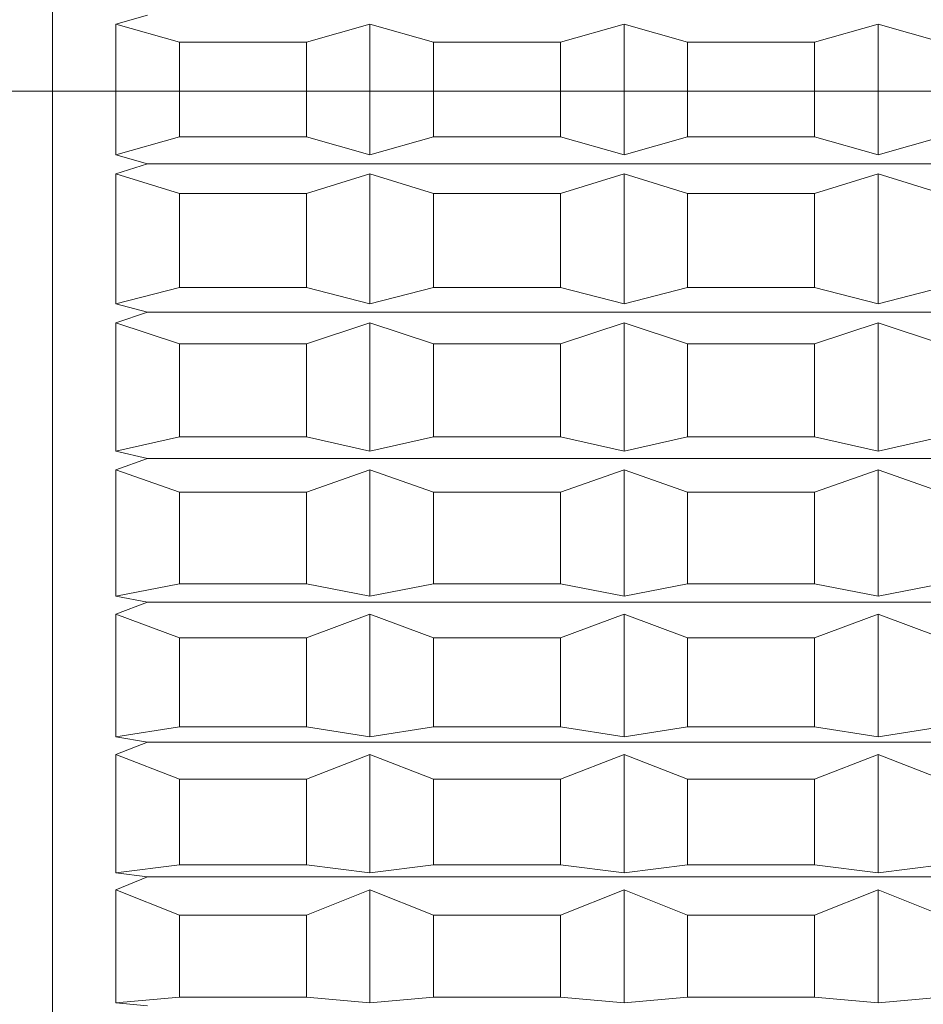
# Model space of a CAD drawing. Units: millimetres. Extents: x 0 to 420, y 0 to 297.
# Drawn here: x 140 to 142, y 185 to 187 of the extents above; entities that cross this region are included whole.
import ezdxf

# ---------------------------------------------------------------- set-up
doc = ezdxf.new("R2010")
doc.units = ezdxf.units.MM
doc.linetypes.add('SLD-Durchgehend', pattern=[0])
doc.linetypes.add('SLD-Punktstrich', pattern=[19.05, 15.24, -1.27, 1.27, -1.27])
doc.styles.add('SLDTEXTSTYLE0', font='ARIAL.TTF', dxfattribs={"width": 0.948})
doc.dimstyles.new('SLDDIMSTYLE1', dxfattribs={"dimtxt": 3, "dimasz": 3.5, "dimexe": 0, "dimexo": 0.0625, "dimgap": 0.75, "dimtad": 1, "dimdec": 3, "dimlfac": 2, "dimrnd": 1e-09, "dimzin": 12, "dimdsep": 46, "dimtxsty": 'SLDTEXTSTYLE0', "dimsah": 1, "dimcen": 0.09, "dimadec": 0, "dimazin": 3, "dimtfac": 1, "dimtdec": 3, "dimtofl": 0, "dimtmove": 0, "dimatfit": 3, "dimfxl": 1, "dimfrac": 2, "dimtolj": 1, "dimtzin": 12, "dimarcsym": 0})
doc.dimstyles.new('SLDDIMSTYLE3', dxfattribs={"dimtxt": 3, "dimasz": 3.5, "dimexe": 0, "dimexo": 0.0625, "dimgap": 0.75, "dimtad": 1, "dimdec": 0, "dimlfac": 2, "dimrnd": 1e-09, "dimzin": 12, "dimdsep": 46, "dimtxsty": 'SLDTEXTSTYLE0', "dimsah": 1, "dimcen": 0.09, "dimadec": 0, "dimazin": 3, "dimtfac": 1, "dimtdec": 3, "dimtofl": 0, "dimtmove": 0, "dimatfit": 3, "dimfxl": 1, "dimfrac": 2, "dimtolj": 1, "dimtzin": 12, "dimarcsym": 0})

# ---------------------------------------------------------------- blocks, each defined once
blk = doc.blocks.new('_D')
at = {"color": 7, "linetype": 'SLD-Durchgehend', "lineweight": 0}
for p, q in [((141.3968, 187.1442), (189.8468, 187.1442)), ((188.8468, 74.3942), (188.8468, 187.1442)), ((165.2896, 74.3942), (189.8468, 74.3942))]:
    blk.add_line(p, q, dxfattribs=at)
for points in [[(188.8468, 187.1442), (188.3868, 183.6442), (189.3068, 183.6442)], [(188.8468, 74.3942), (189.3068, 77.8942), (188.3868, 77.8942)]]:
    blk.add_solid(points, dxfattribs=at)
at = {"color": 7, "linetype": 'SLD-Durchgehend', "lineweight": 0, "insert": (184.9796, 125.6138), "char_height": 3, "attachment_point": 1, "rotation": 90, "style": 'SLDTEXTSTYLE0'}
blk.add_mtext('225,5', dxfattribs=at)
blk = doc.blocks.new('_D_2')
at = {"color": 7, "linetype": 'SLD-Durchgehend', "lineweight": 0}
for p, q in [((94.504, 83.8665), (94.504, 201.0062)), ((171.8468, 166.1442), (171.8468, 201.0062)), ((94.504, 200.0062), (171.8468, 200.0062))]:
    blk.add_line(p, q, dxfattribs=at)
for points in [[(94.504, 200.0062), (98.004, 199.5462), (98.004, 200.4662)], [(171.8468, 200.0062), (168.3468, 200.4662), (168.3468, 199.5462)]]:
    blk.add_solid(points, dxfattribs=at)
at = {"color": 7, "linetype": 'SLD-Durchgehend', "lineweight": 0, "insert": (129.7385, 203.8734), "char_height": 3, "attachment_point": 1, "style": 'SLDTEXTSTYLE0'}
blk.add_mtext('155', dxfattribs=at)
blk = doc.blocks.new('_D_3')
at = {"color": 7, "linetype": 'SLD-Durchgehend', "lineweight": 0}
for p, q in [((138.0011, 193.6442), (201.1867, 193.6442)), ((200.1867, 193.6442), (200.1867, 74.3942)), ((165.2896, 74.3942), (201.1867, 74.3942))]:
    blk.add_line(p, q, dxfattribs=at)
for points in [[(200.1867, 193.6442), (199.7267, 190.1442), (200.6467, 190.1442)], [(200.1867, 74.3942), (200.6467, 77.8942), (199.7267, 77.8942)]]:
    blk.add_solid(points, dxfattribs=at)
at = {"color": 7, "linetype": 'SLD-Durchgehend', "lineweight": 0, "insert": (196.3195, 128.8638), "char_height": 3, "attachment_point": 1, "rotation": 90, "style": 'SLDTEXTSTYLE0'}
blk.add_mtext('238,5', dxfattribs=at)

msp = doc.modelspace()

# ---------------------------------------------------------------- linework, layer by layer
at = {"color": 7, "linetype": 'SLD-Durchgehend', "lineweight": 15}
for p, q in [((140.3968, 183.7317), (140.3968, 190.5567)), ((140.5218, 187.27589), (140.58421, 187.29371)), ((140.5218, 187.01877), (140.5218, 187.27589)), ((140.6468, 187.24048), (140.5218, 187.27589)), ((141.0218, 187.27589), (140.8968, 187.24048)), ((141.0218, 187.01877), (141.0218, 187.27589)), ((141.1468, 187.24048), (141.0218, 187.27589)), ((141.5218, 187.27589), (141.3968, 187.24048)), ((141.5218, 187.01877), (141.5218, 187.27589)), ((141.6468, 187.24048), (141.5218, 187.27589)), ((142.0218, 187.27589), (141.8968, 187.24048)), ((142.0218, 187.01877), (142.0218, 187.27589)), ((142.1468, 187.24048), (142.0218, 187.27589)), ((140.6468, 187.05425), (140.6468, 187.24048)), ((140.6468, 187.24048), (140.8968, 187.24048)), ((140.8968, 187.05425), (140.8968, 187.24048)), ((141.1468, 187.05425), (141.1468, 187.24048)), ((141.1468, 187.24048), (141.3968, 187.24048)), ((141.3968, 187.05425), (141.3968, 187.24048)), ((141.6468, 187.05425), (141.6468, 187.24048)), ((141.6468, 187.24048), (141.8968, 187.24048)), ((141.8968, 187.05425), (141.8968, 187.24048)), ((140.5218, 187.01877), (140.6468, 187.05425)), ((140.6468, 187.05425), (140.8968, 187.05425)), ((140.8968, 187.05425), (141.0218, 187.01877)), ((141.0218, 187.01877), (141.1468, 187.05425)), ((141.1468, 187.05425), (141.3968, 187.05425)), ((141.3968, 187.05425), (141.5218, 187.01877)), ((141.5218, 187.01877), (141.6468, 187.05425)), ((141.6468, 187.05425), (141.8968, 187.05425)), ((141.8968, 187.05425), (142.0218, 187.01877)), ((142.0218, 187.01877), (142.1468, 187.05425)), ((140.58421, 187.00091), (140.5218, 187.01877)), ((140.5218, 186.98146), (140.58421, 187.00091)), ((140.58421, 187.00091), (143.1468, 187.00091)), ((140.5218, 186.7253), (140.5218, 186.98146)), ((140.6468, 186.94282), (140.5218, 186.98146)), ((141.0218, 186.98146), (140.8968, 186.94282)), ((141.1468, 186.94282), (141.0218, 186.98146)), ((141.0218, 186.7253), (141.0218, 186.98146)), ((141.5218, 186.98146), (141.3968, 186.94282)), ((141.6468, 186.94282), (141.5218, 186.98146)), ((141.5218, 186.7253), (141.5218, 186.98146)), ((142.0218, 186.98146), (141.8968, 186.94282)), ((142.1468, 186.94282), (142.0218, 186.98146)), ((142.0218, 186.7253), (142.0218, 186.98146)), ((140.6468, 186.94282), (140.8968, 186.94282)), ((140.6468, 186.75727), (140.6468, 186.94282)), ((140.8968, 186.75727), (140.8968, 186.94282)), ((141.1468, 186.94282), (141.3968, 186.94282)), ((141.1468, 186.75727), (141.1468, 186.94282)), ((141.3968, 186.75727), (141.3968, 186.94282)), ((141.6468, 186.94282), (141.8968, 186.94282)), ((141.6468, 186.75727), (141.6468, 186.94282)), ((141.8968, 186.75727), (141.8968, 186.94282)), ((140.5218, 186.7253), (140.6468, 186.75727)), ((140.6468, 186.75727), (140.8968, 186.75727)), ((140.8968, 186.75727), (141.0218, 186.7253)), ((141.0218, 186.7253), (141.1468, 186.75727)), ((141.1468, 186.75727), (141.3968, 186.75727)), ((141.3968, 186.75727), (141.5218, 186.7253)), ((141.5218, 186.7253), (141.6468, 186.75727)), ((141.6468, 186.75727), (141.8968, 186.75727)), ((141.8968, 186.75727), (142.0218, 186.7253)), ((142.0218, 186.7253), (142.1468, 186.75727)), ((140.58421, 186.70921), (140.5218, 186.7253)), ((140.5218, 186.68827), (140.58421, 186.70921)), ((140.58421, 186.70921), (143.1468, 186.70921)), ((140.5218, 186.43502), (140.5218, 186.68827)), ((140.6468, 186.64668), (140.5218, 186.68827)), ((141.0218, 186.68827), (140.8968, 186.64668)), ((141.1468, 186.64668), (141.0218, 186.68827)), ((141.0218, 186.43502), (141.0218, 186.68827)), ((141.5218, 186.68827), (141.3968, 186.64668)), ((141.6468, 186.64668), (141.5218, 186.68827)), ((141.5218, 186.43502), (141.5218, 186.68827)), ((142.0218, 186.68827), (141.8968, 186.64668)), ((142.1468, 186.64668), (142.0218, 186.68827)), ((142.0218, 186.43502), (142.0218, 186.68827)), ((140.6468, 186.64668), (140.8968, 186.64668)), ((140.6468, 186.46325), (140.6468, 186.64668)), ((140.8968, 186.46325), (140.8968, 186.64668)), ((141.1468, 186.64668), (141.3968, 186.64668)), ((141.1468, 186.46325), (141.1468, 186.64668)), ((141.3968, 186.46325), (141.3968, 186.64668)), ((141.6468, 186.64668), (141.8968, 186.64668)), ((141.6468, 186.46325), (141.6468, 186.64668)), ((141.8968, 186.46325), (141.8968, 186.64668)), ((140.5218, 186.43502), (140.6468, 186.46325)), ((140.6468, 186.46325), (140.8968, 186.46325)), ((140.8968, 186.46325), (141.0218, 186.43502)), ((141.0218, 186.43502), (141.1468, 186.46325)), ((141.1468, 186.46325), (141.3968, 186.46325)), ((141.3968, 186.46325), (141.5218, 186.43502)), ((141.5218, 186.43502), (141.6468, 186.46325)), ((141.6468, 186.46325), (141.8968, 186.46325)), ((141.8968, 186.46325), (142.0218, 186.43502)), ((142.0218, 186.43502), (142.1468, 186.46325)), ((140.58421, 186.42081), (140.5218, 186.43502)), ((140.5218, 186.39855), (140.58421, 186.42081)), ((140.58421, 186.42081), (143.1468, 186.42081)), ((140.5218, 186.15013), (140.5218, 186.39855)), ((140.6468, 186.35433), (140.5218, 186.39855)), ((141.0218, 186.39855), (140.8968, 186.35433)), ((141.1468, 186.35433), (141.0218, 186.39855)), ((141.0218, 186.15013), (141.0218, 186.39855)), ((141.5218, 186.39855), (141.3968, 186.35433)), ((141.6468, 186.35433), (141.5218, 186.39855)), ((141.5218, 186.15013), (141.5218, 186.39855)), ((142.0218, 186.39855), (141.8968, 186.35433)), ((142.0218, 186.15013), (142.0218, 186.39855)), ((142.1468, 186.35433), (142.0218, 186.39855)), ((140.6468, 186.35433), (140.8968, 186.35433)), ((140.6468, 186.1744), (140.6468, 186.35433)), ((140.8968, 186.1744), (140.8968, 186.35433)), ((141.1468, 186.1744), (141.1468, 186.35433)), ((141.1468, 186.35433), (141.3968, 186.35433)), ((141.3968, 186.1744), (141.3968, 186.35433)), ((141.6468, 186.1744), (141.6468, 186.35433)), ((141.6468, 186.35433), (141.8968, 186.35433)), ((141.8968, 186.1744), (141.8968, 186.35433)), ((140.5218, 186.15013), (140.6468, 186.1744)), ((140.6468, 186.1744), (140.8968, 186.1744)), ((140.8968, 186.1744), (141.0218, 186.15013)), ((141.0218, 186.15013), (141.1468, 186.1744)), ((141.1468, 186.1744), (141.3968, 186.1744)), ((141.3968, 186.1744), (141.5218, 186.15013)), ((141.5218, 186.15013), (141.6468, 186.1744)), ((141.6468, 186.1744), (141.8968, 186.1744)), ((141.8968, 186.1744), (142.0218, 186.15013)), ((142.0218, 186.15013), (142.1468, 186.1744)), ((140.58421, 186.13792), (140.5218, 186.15013)), ((140.5218, 186.11451), (140.58421, 186.13792)), ((140.58421, 186.13792), (143.1468, 186.13792)), ((140.5218, 185.87281), (140.5218, 186.11451)), ((140.6468, 186.068), (140.5218, 186.11451)), ((141.0218, 186.11451), (140.8968, 186.068)), ((141.0218, 185.87281), (141.0218, 186.11451)), ((141.1468, 186.068), (141.0218, 186.11451)), ((141.5218, 186.11451), (141.3968, 186.068)), ((141.5218, 185.87281), (141.5218, 186.11451)), ((141.6468, 186.068), (141.5218, 186.11451)), ((142.0218, 186.11451), (141.8968, 186.068)), ((142.0218, 185.87281), (142.0218, 186.11451)), ((142.1468, 186.068), (142.0218, 186.11451)), ((140.6468, 185.89293), (140.6468, 186.068)), ((140.6468, 186.068), (140.8968, 186.068)), ((140.8968, 185.89293), (140.8968, 186.068)), ((141.1468, 185.89293), (141.1468, 186.068)), ((141.1468, 186.068), (141.3968, 186.068)), ((141.3968, 185.89293), (141.3968, 186.068)), ((141.6468, 185.89293), (141.6468, 186.068)), ((141.6468, 186.068), (141.8968, 186.068)), ((141.8968, 185.89293), (141.8968, 186.068)), ((140.5218, 185.87281), (140.6468, 185.89293)), ((140.6468, 185.89293), (140.8968, 185.89293)), ((140.8968, 185.89293), (141.0218, 185.87281)), ((141.0218, 185.87281), (141.1468, 185.89293)), ((141.1468, 185.89293), (141.3968, 185.89293)), ((141.3968, 185.89293), (141.5218, 185.87281)), ((141.5218, 185.87281), (141.6468, 185.89293)), ((141.6468, 185.89293), (141.8968, 185.89293)), ((141.8968, 185.89293), (142.0218, 185.87281)), ((142.0218, 185.87281), (142.1468, 185.89293)), ((140.58421, 185.86269), (140.5218, 185.87281)), ((140.5218, 185.8383), (140.58421, 185.86269)), ((140.58421, 185.86269), (143.1468, 185.86269)), ((140.5218, 185.60517), (140.5218, 185.8383)), ((140.6468, 185.78985), (140.5218, 185.8383)), ((141.0218, 185.8383), (140.8968, 185.78985)), ((141.0218, 185.60517), (141.0218, 185.8383)), ((141.1468, 185.78985), (141.0218, 185.8383)), ((141.5218, 185.8383), (141.3968, 185.78985)), ((141.6468, 185.78985), (141.5218, 185.8383)), ((141.5218, 185.60517), (141.5218, 185.8383)), ((142.0218, 185.8383), (141.8968, 185.78985)), ((142.0218, 185.60517), (142.0218, 185.8383)), ((142.1468, 185.78985), (142.0218, 185.8383)), ((140.6468, 185.78985), (140.8968, 185.78985)), ((140.6468, 185.62099), (140.6468, 185.78985)), ((140.8968, 185.62099), (140.8968, 185.78985)), ((141.1468, 185.62099), (141.1468, 185.78985)), ((141.1468, 185.78985), (141.3968, 185.78985)), ((141.3968, 185.62099), (141.3968, 185.78985)), ((141.6468, 185.62099), (141.6468, 185.78985)), ((141.6468, 185.78985), (141.8968, 185.78985)), ((141.8968, 185.62099), (141.8968, 185.78985)), ((140.5218, 185.60517), (140.6468, 185.62099)), ((140.58421, 185.59721), (140.5218, 185.60517)), ((140.6468, 185.62099), (140.8968, 185.62099)), ((140.8968, 185.62099), (141.0218, 185.60517)), ((141.0218, 185.60517), (141.1468, 185.62099)), ((141.1468, 185.62099), (141.3968, 185.62099)), ((141.3968, 185.62099), (141.5218, 185.60517)), ((141.5218, 185.60517), (141.6468, 185.62099)), ((141.6468, 185.62099), (141.8968, 185.62099)), ((141.8968, 185.62099), (142.0218, 185.60517)), ((142.0218, 185.60517), (142.1468, 185.62099)), ((140.5218, 185.57203), (140.58421, 185.59721)), ((140.58421, 185.59721), (143.1468, 185.59721)), ((140.5218, 185.34924), (140.5218, 185.57203)), ((140.6468, 185.52201), (140.5218, 185.57203)), ((141.0218, 185.57203), (140.8968, 185.52201)), ((141.1468, 185.52201), (141.0218, 185.57203)), ((141.0218, 185.34924), (141.0218, 185.57203)), ((141.5218, 185.57203), (141.3968, 185.52201)), ((141.6468, 185.52201), (141.5218, 185.57203)), ((141.5218, 185.34924), (141.5218, 185.57203)), ((142.0218, 185.57203), (141.8968, 185.52201)), ((142.1468, 185.52201), (142.0218, 185.57203)), ((142.0218, 185.34924), (142.0218, 185.57203)), ((140.6468, 185.52201), (140.8968, 185.52201)), ((140.6468, 185.36064), (140.6468, 185.52201)), ((140.8968, 185.36064), (140.8968, 185.52201)), ((141.1468, 185.52201), (141.3968, 185.52201)), ((141.1468, 185.36064), (141.1468, 185.52201)), ((141.3968, 185.36064), (141.3968, 185.52201)), ((141.6468, 185.36064), (141.6468, 185.52201)), ((141.6468, 185.52201), (141.8968, 185.52201)), ((141.8968, 185.36064), (141.8968, 185.52201)), ((140.5218, 185.34924), (140.6468, 185.36064)), ((140.6468, 185.36064), (140.8968, 185.36064)), ((140.8968, 185.36064), (141.0218, 185.34924)), ((141.0218, 185.34924), (141.1468, 185.36064)), ((141.1468, 185.36064), (141.3968, 185.36064)), ((141.3968, 185.36064), (141.5218, 185.34924)), ((141.5218, 185.34924), (141.6468, 185.36064)), ((141.6468, 185.36064), (141.8968, 185.36064)), ((141.8968, 185.36064), (142.0218, 185.34924)), ((142.0218, 185.34924), (142.1468, 185.36064)), ((140.58421, 185.3435), (140.5218, 185.34924))]:
    msp.add_line(p, q, dxfattribs=at)
at = {"color": 7, "linetype": 'SLD-Punktstrich', "lineweight": 0}
for p, q in [((142.4968, 187.1442), (135.6468, 187.1442)), ((140.3968, 187.1442), (137.6468, 187.1442)), ((140.3968, 187.1442), (140.5218, 187.1442)), ((140.6468, 187.1442), (140.5218, 187.1442)), ((140.6468, 187.1442), (140.5218, 187.1442)), ((140.6468, 187.1442), (140.5218, 187.1442)), ((140.6468, 187.1442), (140.5218, 187.1442)), ((140.6468, 187.1442), (140.5218, 187.1442)), ((140.6468, 187.1442), (140.5218, 187.1442)), ((140.6468, 187.1442), (140.5218, 187.1442)), ((140.6468, 187.1442), (140.5218, 187.1442)), ((140.6468, 187.1442), (140.5218, 187.1442)), ((140.6468, 187.1442), (140.5218, 187.1442)), ((140.6468, 187.1442), (140.5218, 187.1442)), ((140.6468, 187.1442), (140.5218, 187.1442)), ((140.6468, 187.1442), (140.5218, 187.1442)), ((140.6468, 187.1442), (140.5218, 187.1442)), ((140.6468, 187.1442), (140.5218, 187.1442)), ((140.6468, 187.1442), (140.5218, 187.1442)), ((140.6468, 187.1442), (140.5218, 187.1442)), ((140.6468, 187.1442), (140.5218, 187.1442)), ((140.6468, 187.1442), (140.5218, 187.1442)), ((140.6468, 187.1442), (140.5218, 187.1442)), ((140.6468, 187.1442), (140.5218, 187.1442)), ((140.6468, 187.1442), (140.5218, 187.1442)), ((140.6468, 187.1442), (140.5218, 187.1442)), ((140.6468, 187.1442), (140.5218, 187.1442)), ((140.6468, 187.1442), (140.5218, 187.1442)), ((140.6468, 187.1442), (140.5218, 187.1442)), ((140.6468, 187.1442), (140.5218, 187.1442)), ((140.6468, 187.1442), (140.5218, 187.1442)), ((140.6468, 187.1442), (140.5218, 187.1442)), ((140.6468, 187.1442), (140.5218, 187.1442)), ((140.6468, 187.1442), (140.5218, 187.1442)), ((140.6468, 187.1442), (140.5218, 187.1442)), ((140.6468, 187.1442), (140.5218, 187.1442)), ((140.6468, 187.1442), (140.5218, 187.1442)), ((140.6468, 187.1442), (140.5218, 187.1442)), ((140.6468, 187.1442), (140.5218, 187.1442)), ((140.6468, 187.1442), (140.5218, 187.1442)), ((140.6468, 187.1442), (140.5218, 187.1442)), ((140.6468, 187.1442), (140.5218, 187.1442)), ((140.6468, 187.1442), (140.5218, 187.1442)), ((140.6468, 187.1442), (140.5218, 187.1442)), ((140.6468, 187.1442), (140.5218, 187.1442)), ((140.6468, 187.1442), (140.5218, 187.1442)), ((140.6468, 187.1442), (140.5218, 187.1442)), ((140.6468, 187.1442), (140.5218, 187.1442)), ((140.6468, 187.1442), (140.5218, 187.1442)), ((140.6468, 187.1442), (140.5218, 187.1442)), ((140.6468, 187.1442), (140.5218, 187.1442)), ((140.6468, 187.1442), (140.5218, 187.1442)), ((140.6468, 187.1442), (140.5218, 187.1442)), ((140.6468, 187.1442), (140.5218, 187.1442)), ((140.6468, 187.1442), (140.5218, 187.1442)), ((140.6468, 187.1442), (140.5218, 187.1442)), ((140.6468, 187.1442), (140.5218, 187.1442)), ((140.6468, 187.1442), (140.5218, 187.1442)), ((140.6468, 187.1442), (140.5218, 187.1442)), ((140.6468, 187.1442), (140.5218, 187.1442)), ((140.6468, 187.1442), (140.5218, 187.1442)), ((140.6468, 187.1442), (140.5218, 187.1442)), ((140.6468, 187.1442), (140.5218, 187.1442)), ((140.6468, 187.1442), (140.5218, 187.1442)), ((140.6468, 187.1442), (140.5218, 187.1442)), ((140.6468, 187.1442), (140.5218, 187.1442)), ((140.6468, 187.1442), (140.5218, 187.1442)), ((140.6468, 187.1442), (140.5218, 187.1442)), ((140.6468, 187.1442), (140.5218, 187.1442)), ((140.6468, 187.1442), (140.5218, 187.1442)), ((140.6468, 187.1442), (140.5218, 187.1442)), ((140.6468, 187.1442), (140.5218, 187.1442)), ((140.6468, 187.1442), (140.5218, 187.1442)), ((140.6468, 187.1442), (140.5218, 187.1442)), ((140.6468, 187.1442), (140.5218, 187.1442)), ((140.8968, 187.1442), (140.6468, 187.1442)), ((140.8968, 187.1442), (140.6468, 187.1442)), ((140.8968, 187.1442), (140.6468, 187.1442)), ((140.8968, 187.1442), (140.6468, 187.1442)), ((140.8968, 187.1442), (140.6468, 187.1442)), ((140.8968, 187.1442), (140.6468, 187.1442)), ((140.8968, 187.1442), (140.6468, 187.1442)), ((140.8968, 187.1442), (140.6468, 187.1442)), ((140.8968, 187.1442), (140.6468, 187.1442)), ((140.8968, 187.1442), (140.6468, 187.1442)), ((140.8968, 187.1442), (140.6468, 187.1442)), ((140.8968, 187.1442), (140.6468, 187.1442)), ((140.8968, 187.1442), (140.6468, 187.1442)), ((140.8968, 187.1442), (140.6468, 187.1442)), ((140.8968, 187.1442), (140.6468, 187.1442)), ((140.8968, 187.1442), (140.6468, 187.1442)), ((140.8968, 187.1442), (140.6468, 187.1442)), ((140.8968, 187.1442), (140.6468, 187.1442)), ((140.8968, 187.1442), (140.6468, 187.1442)), ((140.8968, 187.1442), (140.6468, 187.1442)), ((140.8968, 187.1442), (140.6468, 187.1442)), ((140.8968, 187.1442), (140.6468, 187.1442)), ((140.8968, 187.1442), (140.6468, 187.1442)), ((140.8968, 187.1442), (140.6468, 187.1442)), ((140.8968, 187.1442), (140.6468, 187.1442)), ((140.8968, 187.1442), (140.6468, 187.1442)), ((140.8968, 187.1442), (140.6468, 187.1442)), ((140.8968, 187.1442), (140.6468, 187.1442)), ((140.8968, 187.1442), (140.6468, 187.1442)), ((140.8968, 187.1442), (140.6468, 187.1442)), ((140.8968, 187.1442), (140.6468, 187.1442)), ((140.8968, 187.1442), (140.6468, 187.1442)), ((140.8968, 187.1442), (140.6468, 187.1442)), ((140.8968, 187.1442), (140.6468, 187.1442)), ((140.8968, 187.1442), (140.6468, 187.1442)), ((140.8968, 187.1442), (140.6468, 187.1442)), ((140.8968, 187.1442), (140.6468, 187.1442)), ((140.8968, 187.1442), (140.6468, 187.1442)), ((140.8968, 187.1442), (140.6468, 187.1442)), ((140.8968, 187.1442), (140.6468, 187.1442)), ((140.8968, 187.1442), (140.6468, 187.1442)), ((140.8968, 187.1442), (140.6468, 187.1442)), ((140.8968, 187.1442), (140.6468, 187.1442)), ((140.8968, 187.1442), (140.6468, 187.1442)), ((140.8968, 187.1442), (140.6468, 187.1442)), ((140.8968, 187.1442), (140.6468, 187.1442)), ((140.8968, 187.1442), (140.6468, 187.1442)), ((140.8968, 187.1442), (140.6468, 187.1442)), ((140.8968, 187.1442), (140.6468, 187.1442)), ((140.8968, 187.1442), (140.6468, 187.1442)), ((140.8968, 187.1442), (140.6468, 187.1442)), ((140.8968, 187.1442), (140.6468, 187.1442)), ((140.8968, 187.1442), (140.6468, 187.1442)), ((140.8968, 187.1442), (140.6468, 187.1442)), ((140.8968, 187.1442), (140.6468, 187.1442)), ((140.8968, 187.1442), (140.6468, 187.1442)), ((140.8968, 187.1442), (140.6468, 187.1442)), ((140.8968, 187.1442), (140.6468, 187.1442)), ((140.8968, 187.1442), (140.6468, 187.1442)), ((140.8968, 187.1442), (140.6468, 187.1442)), ((140.8968, 187.1442), (140.6468, 187.1442)), ((140.8968, 187.1442), (140.6468, 187.1442)), ((140.8968, 187.1442), (140.6468, 187.1442)), ((140.8968, 187.1442), (140.6468, 187.1442)), ((140.8968, 187.1442), (140.6468, 187.1442)), ((140.8968, 187.1442), (140.6468, 187.1442)), ((140.8968, 187.1442), (140.6468, 187.1442)), ((140.8968, 187.1442), (140.6468, 187.1442)), ((140.8968, 187.1442), (140.6468, 187.1442)), ((140.8968, 187.1442), (140.6468, 187.1442)), ((140.8968, 187.1442), (140.6468, 187.1442)), ((140.8968, 187.1442), (140.6468, 187.1442)), ((140.8968, 187.1442), (141.0218, 187.1442)), ((140.8968, 187.1442), (141.0218, 187.1442)), ((140.8968, 187.1442), (141.0218, 187.1442)), ((140.8968, 187.1442), (141.0218, 187.1442)), ((140.8968, 187.1442), (141.0218, 187.1442)), ((140.8968, 187.1442), (141.0218, 187.1442)), ((140.8968, 187.1442), (141.0218, 187.1442)), ((140.8968, 187.1442), (141.0218, 187.1442)), ((140.8968, 187.1442), (141.0218, 187.1442)), ((140.8968, 187.1442), (141.0218, 187.1442)), ((140.8968, 187.1442), (141.0218, 187.1442)), ((140.8968, 187.1442), (141.0218, 187.1442)), ((140.8968, 187.1442), (141.0218, 187.1442)), ((140.8968, 187.1442), (141.0218, 187.1442)), ((140.8968, 187.1442), (141.0218, 187.1442)), ((140.8968, 187.1442), (141.0218, 187.1442)), ((140.8968, 187.1442), (141.0218, 187.1442)), ((140.8968, 187.1442), (141.0218, 187.1442)), ((140.8968, 187.1442), (141.0218, 187.1442)), ((140.8968, 187.1442), (141.0218, 187.1442)), ((140.8968, 187.1442), (141.0218, 187.1442)), ((140.8968, 187.1442), (141.0218, 187.1442)), ((140.8968, 187.1442), (141.0218, 187.1442)), ((140.8968, 187.1442), (141.0218, 187.1442)), ((140.8968, 187.1442), (141.0218, 187.1442)), ((140.8968, 187.1442), (141.0218, 187.1442)), ((140.8968, 187.1442), (141.0218, 187.1442)), ((140.8968, 187.1442), (141.0218, 187.1442)), ((140.8968, 187.1442), (141.0218, 187.1442)), ((140.8968, 187.1442), (141.0218, 187.1442)), ((140.8968, 187.1442), (141.0218, 187.1442)), ((140.8968, 187.1442), (141.0218, 187.1442)), ((140.8968, 187.1442), (141.0218, 187.1442)), ((140.8968, 187.1442), (141.0218, 187.1442)), ((140.8968, 187.1442), (141.0218, 187.1442)), ((140.8968, 187.1442), (141.0218, 187.1442)), ((140.8968, 187.1442), (141.0218, 187.1442)), ((140.8968, 187.1442), (141.0218, 187.1442)), ((140.8968, 187.1442), (141.0218, 187.1442)), ((140.8968, 187.1442), (141.0218, 187.1442)), ((140.8968, 187.1442), (141.0218, 187.1442)), ((140.8968, 187.1442), (141.0218, 187.1442)), ((140.8968, 187.1442), (141.0218, 187.1442)), ((140.8968, 187.1442), (141.0218, 187.1442)), ((140.8968, 187.1442), (141.0218, 187.1442)), ((140.8968, 187.1442), (141.0218, 187.1442)), ((140.8968, 187.1442), (141.0218, 187.1442)), ((140.8968, 187.1442), (141.0218, 187.1442)), ((140.8968, 187.1442), (141.0218, 187.1442)), ((140.8968, 187.1442), (141.0218, 187.1442)), ((140.8968, 187.1442), (141.0218, 187.1442)), ((140.8968, 187.1442), (141.0218, 187.1442)), ((140.8968, 187.1442), (141.0218, 187.1442)), ((140.8968, 187.1442), (141.0218, 187.1442)), ((140.8968, 187.1442), (141.0218, 187.1442)), ((140.8968, 187.1442), (141.0218, 187.1442)), ((140.8968, 187.1442), (141.0218, 187.1442)), ((140.8968, 187.1442), (141.0218, 187.1442)), ((140.8968, 187.1442), (141.0218, 187.1442)), ((140.8968, 187.1442), (141.0218, 187.1442)), ((140.8968, 187.1442), (141.0218, 187.1442)), ((140.8968, 187.1442), (141.0218, 187.1442)), ((140.8968, 187.1442), (141.0218, 187.1442)), ((140.8968, 187.1442), (141.0218, 187.1442)), ((140.8968, 187.1442), (141.0218, 187.1442)), ((140.8968, 187.1442), (141.0218, 187.1442)), ((140.8968, 187.1442), (141.0218, 187.1442)), ((140.8968, 187.1442), (141.0218, 187.1442)), ((140.8968, 187.1442), (141.0218, 187.1442)), ((140.8968, 187.1442), (141.0218, 187.1442)), ((140.8968, 187.1442), (141.0218, 187.1442)), ((140.8968, 187.1442), (141.0218, 187.1442)), ((141.1468, 187.1442), (141.0218, 187.1442)), ((141.1468, 187.1442), (141.0218, 187.1442)), ((141.1468, 187.1442), (141.0218, 187.1442)), ((141.1468, 187.1442), (141.0218, 187.1442)), ((141.1468, 187.1442), (141.0218, 187.1442)), ((141.1468, 187.1442), (141.0218, 187.1442)), ((141.1468, 187.1442), (141.0218, 187.1442)), ((141.1468, 187.1442), (141.0218, 187.1442)), ((141.1468, 187.1442), (141.0218, 187.1442)), ((141.1468, 187.1442), (141.0218, 187.1442)), ((141.1468, 187.1442), (141.0218, 187.1442)), ((141.1468, 187.1442), (141.0218, 187.1442)), ((141.1468, 187.1442), (141.0218, 187.1442)), ((141.1468, 187.1442), (141.0218, 187.1442)), ((141.1468, 187.1442), (141.0218, 187.1442)), ((141.1468, 187.1442), (141.0218, 187.1442)), ((141.1468, 187.1442), (141.0218, 187.1442)), ((141.1468, 187.1442), (141.0218, 187.1442)), ((141.1468, 187.1442), (141.0218, 187.1442)), ((141.1468, 187.1442), (141.0218, 187.1442)), ((141.1468, 187.1442), (141.0218, 187.1442)), ((141.1468, 187.1442), (141.0218, 187.1442)), ((141.1468, 187.1442), (141.0218, 187.1442)), ((141.1468, 187.1442), (141.0218, 187.1442)), ((141.1468, 187.1442), (141.0218, 187.1442)), ((141.1468, 187.1442), (141.0218, 187.1442)), ((141.1468, 187.1442), (141.0218, 187.1442)), ((141.1468, 187.1442), (141.0218, 187.1442)), ((141.1468, 187.1442), (141.0218, 187.1442)), ((141.1468, 187.1442), (141.0218, 187.1442)), ((141.1468, 187.1442), (141.0218, 187.1442)), ((141.1468, 187.1442), (141.0218, 187.1442)), ((141.1468, 187.1442), (141.0218, 187.1442)), ((141.1468, 187.1442), (141.0218, 187.1442)), ((141.1468, 187.1442), (141.0218, 187.1442)), ((141.1468, 187.1442), (141.0218, 187.1442)), ((141.1468, 187.1442), (141.0218, 187.1442)), ((141.1468, 187.1442), (141.0218, 187.1442)), ((141.1468, 187.1442), (141.0218, 187.1442)), ((141.1468, 187.1442), (141.0218, 187.1442)), ((141.1468, 187.1442), (141.0218, 187.1442)), ((141.1468, 187.1442), (141.0218, 187.1442)), ((141.1468, 187.1442), (141.0218, 187.1442)), ((141.1468, 187.1442), (141.0218, 187.1442)), ((141.1468, 187.1442), (141.0218, 187.1442)), ((141.1468, 187.1442), (141.0218, 187.1442)), ((141.1468, 187.1442), (141.0218, 187.1442)), ((141.1468, 187.1442), (141.0218, 187.1442)), ((141.1468, 187.1442), (141.0218, 187.1442)), ((141.1468, 187.1442), (141.0218, 187.1442)), ((141.1468, 187.1442), (141.0218, 187.1442)), ((141.1468, 187.1442), (141.0218, 187.1442)), ((141.1468, 187.1442), (141.0218, 187.1442)), ((141.1468, 187.1442), (141.0218, 187.1442)), ((141.1468, 187.1442), (141.0218, 187.1442)), ((141.1468, 187.1442), (141.0218, 187.1442)), ((141.1468, 187.1442), (141.0218, 187.1442)), ((141.1468, 187.1442), (141.0218, 187.1442)), ((141.1468, 187.1442), (141.0218, 187.1442)), ((141.1468, 187.1442), (141.0218, 187.1442)), ((141.1468, 187.1442), (141.0218, 187.1442)), ((141.1468, 187.1442), (141.0218, 187.1442)), ((141.1468, 187.1442), (141.0218, 187.1442)), ((141.1468, 187.1442), (141.0218, 187.1442)), ((141.1468, 187.1442), (141.0218, 187.1442)), ((141.1468, 187.1442), (141.0218, 187.1442)), ((141.1468, 187.1442), (141.0218, 187.1442)), ((141.1468, 187.1442), (141.0218, 187.1442)), ((141.1468, 187.1442), (141.0218, 187.1442)), ((141.1468, 187.1442), (141.0218, 187.1442)), ((141.1468, 187.1442), (141.0218, 187.1442)), ((141.1468, 187.1442), (141.0218, 187.1442)), ((141.3968, 187.1442), (141.1468, 187.1442)), ((141.3968, 187.1442), (141.1468, 187.1442)), ((141.3968, 187.1442), (141.1468, 187.1442)), ((141.3968, 187.1442), (141.1468, 187.1442)), ((141.3968, 187.1442), (141.1468, 187.1442)), ((141.3968, 187.1442), (141.1468, 187.1442)), ((141.3968, 187.1442), (141.1468, 187.1442)), ((141.3968, 187.1442), (141.1468, 187.1442)), ((141.3968, 187.1442), (141.1468, 187.1442)), ((141.3968, 187.1442), (141.1468, 187.1442)), ((141.3968, 187.1442), (141.1468, 187.1442)), ((141.3968, 187.1442), (141.1468, 187.1442)), ((141.3968, 187.1442), (141.1468, 187.1442)), ((141.3968, 187.1442), (141.1468, 187.1442)), ((141.3968, 187.1442), (141.1468, 187.1442)), ((141.3968, 187.1442), (141.1468, 187.1442)), ((141.3968, 187.1442), (141.1468, 187.1442)), ((141.3968, 187.1442), (141.1468, 187.1442)), ((141.3968, 187.1442), (141.1468, 187.1442)), ((141.3968, 187.1442), (141.1468, 187.1442)), ((141.3968, 187.1442), (141.1468, 187.1442)), ((141.3968, 187.1442), (141.1468, 187.1442)), ((141.3968, 187.1442), (141.1468, 187.1442)), ((141.3968, 187.1442), (141.1468, 187.1442)), ((141.3968, 187.1442), (141.1468, 187.1442)), ((141.3968, 187.1442), (141.1468, 187.1442)), ((141.3968, 187.1442), (141.1468, 187.1442)), ((141.3968, 187.1442), (141.1468, 187.1442)), ((141.3968, 187.1442), (141.1468, 187.1442)), ((141.3968, 187.1442), (141.1468, 187.1442)), ((141.3968, 187.1442), (141.1468, 187.1442)), ((141.3968, 187.1442), (141.1468, 187.1442)), ((141.3968, 187.1442), (141.1468, 187.1442)), ((141.3968, 187.1442), (141.1468, 187.1442)), ((141.3968, 187.1442), (141.1468, 187.1442)), ((141.3968, 187.1442), (141.1468, 187.1442)), ((141.3968, 187.1442), (141.1468, 187.1442)), ((141.3968, 187.1442), (141.1468, 187.1442)), ((141.3968, 187.1442), (141.1468, 187.1442)), ((141.3968, 187.1442), (141.1468, 187.1442)), ((141.3968, 187.1442), (141.1468, 187.1442)), ((141.3968, 187.1442), (141.1468, 187.1442)), ((141.3968, 187.1442), (141.1468, 187.1442)), ((141.3968, 187.1442), (141.1468, 187.1442)), ((141.3968, 187.1442), (141.1468, 187.1442)), ((141.3968, 187.1442), (141.1468, 187.1442)), ((141.3968, 187.1442), (141.1468, 187.1442)), ((141.3968, 187.1442), (141.1468, 187.1442)), ((141.3968, 187.1442), (141.1468, 187.1442)), ((141.3968, 187.1442), (141.1468, 187.1442)), ((141.3968, 187.1442), (141.1468, 187.1442)), ((141.3968, 187.1442), (141.1468, 187.1442)), ((141.3968, 187.1442), (141.1468, 187.1442)), ((141.3968, 187.1442), (141.1468, 187.1442)), ((141.3968, 187.1442), (141.1468, 187.1442)), ((141.3968, 187.1442), (141.1468, 187.1442)), ((141.3968, 187.1442), (141.1468, 187.1442)), ((141.3968, 187.1442), (141.1468, 187.1442)), ((141.3968, 187.1442), (141.1468, 187.1442)), ((141.3968, 187.1442), (141.1468, 187.1442)), ((141.3968, 187.1442), (141.1468, 187.1442)), ((141.3968, 187.1442), (141.1468, 187.1442)), ((141.3968, 187.1442), (141.1468, 187.1442)), ((141.3968, 187.1442), (141.1468, 187.1442)), ((141.3968, 187.1442), (141.1468, 187.1442)), ((141.3968, 187.1442), (141.1468, 187.1442)), ((141.3968, 187.1442), (141.1468, 187.1442)), ((141.3968, 187.1442), (141.1468, 187.1442)), ((141.3968, 187.1442), (141.1468, 187.1442)), ((141.3968, 187.1442), (141.1468, 187.1442)), ((141.3968, 187.1442), (141.1468, 187.1442)), ((141.3968, 187.1442), (141.1468, 187.1442)), ((141.3968, 187.1442), (141.5218, 187.1442)), ((141.3968, 187.1442), (141.5218, 187.1442)), ((141.3968, 187.1442), (141.5218, 187.1442)), ((141.3968, 187.1442), (141.5218, 187.1442)), ((141.3968, 187.1442), (141.5218, 187.1442)), ((141.3968, 187.1442), (141.5218, 187.1442)), ((141.3968, 187.1442), (141.5218, 187.1442)), ((141.3968, 187.1442), (141.5218, 187.1442)), ((141.3968, 187.1442), (141.5218, 187.1442)), ((141.3968, 187.1442), (141.5218, 187.1442)), ((141.3968, 187.1442), (141.5218, 187.1442)), ((141.3968, 187.1442), (141.5218, 187.1442)), ((141.3968, 187.1442), (141.5218, 187.1442)), ((141.3968, 187.1442), (141.5218, 187.1442)), ((141.3968, 187.1442), (141.5218, 187.1442)), ((141.3968, 187.1442), (141.5218, 187.1442)), ((141.3968, 187.1442), (141.5218, 187.1442)), ((141.3968, 187.1442), (141.5218, 187.1442)), ((141.3968, 187.1442), (141.5218, 187.1442)), ((141.3968, 187.1442), (141.5218, 187.1442)), ((141.3968, 187.1442), (141.5218, 187.1442)), ((141.3968, 187.1442), (141.5218, 187.1442)), ((141.3968, 187.1442), (141.5218, 187.1442)), ((141.3968, 187.1442), (141.5218, 187.1442)), ((141.3968, 187.1442), (141.5218, 187.1442)), ((141.3968, 187.1442), (141.5218, 187.1442)), ((141.3968, 187.1442), (141.5218, 187.1442)), ((141.3968, 187.1442), (141.5218, 187.1442)), ((141.3968, 187.1442), (141.5218, 187.1442)), ((141.3968, 187.1442), (141.5218, 187.1442)), ((141.3968, 187.1442), (141.5218, 187.1442)), ((141.3968, 187.1442), (141.5218, 187.1442)), ((141.3968, 187.1442), (141.5218, 187.1442)), ((141.3968, 187.1442), (141.5218, 187.1442)), ((141.3968, 187.1442), (141.5218, 187.1442)), ((141.3968, 187.1442), (141.5218, 187.1442)), ((141.3968, 187.1442), (141.5218, 187.1442)), ((141.3968, 187.1442), (141.5218, 187.1442)), ((141.3968, 187.1442), (141.5218, 187.1442)), ((141.3968, 187.1442), (141.5218, 187.1442)), ((141.3968, 187.1442), (141.5218, 187.1442)), ((141.3968, 187.1442), (141.5218, 187.1442)), ((141.3968, 187.1442), (141.5218, 187.1442)), ((141.3968, 187.1442), (141.5218, 187.1442)), ((141.3968, 187.1442), (141.5218, 187.1442)), ((141.3968, 187.1442), (141.5218, 187.1442)), ((141.3968, 187.1442), (141.5218, 187.1442)), ((141.3968, 187.1442), (141.5218, 187.1442)), ((141.3968, 187.1442), (141.5218, 187.1442)), ((141.3968, 187.1442), (141.5218, 187.1442)), ((141.3968, 187.1442), (141.5218, 187.1442)), ((141.3968, 187.1442), (141.5218, 187.1442)), ((141.3968, 187.1442), (141.5218, 187.1442)), ((141.3968, 187.1442), (141.5218, 187.1442)), ((141.3968, 187.1442), (141.5218, 187.1442)), ((141.3968, 187.1442), (141.5218, 187.1442)), ((141.3968, 187.1442), (141.5218, 187.1442)), ((141.3968, 187.1442), (141.5218, 187.1442)), ((141.3968, 187.1442), (141.5218, 187.1442)), ((141.3968, 187.1442), (141.5218, 187.1442)), ((141.3968, 187.1442), (141.5218, 187.1442)), ((141.3968, 187.1442), (141.5218, 187.1442)), ((141.3968, 187.1442), (141.5218, 187.1442)), ((141.3968, 187.1442), (141.5218, 187.1442)), ((141.3968, 187.1442), (141.5218, 187.1442)), ((141.3968, 187.1442), (141.5218, 187.1442)), ((141.3968, 187.1442), (141.5218, 187.1442)), ((141.3968, 187.1442), (141.5218, 187.1442)), ((141.3968, 187.1442), (141.5218, 187.1442)), ((141.3968, 187.1442), (141.5218, 187.1442)), ((141.3968, 187.1442), (141.5218, 187.1442)), ((141.3968, 187.1442), (141.5218, 187.1442)), ((141.6468, 187.1442), (141.5218, 187.1442)), ((141.6468, 187.1442), (141.5218, 187.1442)), ((141.6468, 187.1442), (141.5218, 187.1442)), ((141.6468, 187.1442), (141.5218, 187.1442)), ((141.6468, 187.1442), (141.5218, 187.1442)), ((141.6468, 187.1442), (141.5218, 187.1442)), ((141.6468, 187.1442), (141.5218, 187.1442)), ((141.6468, 187.1442), (141.5218, 187.1442)), ((141.6468, 187.1442), (141.5218, 187.1442)), ((141.6468, 187.1442), (141.5218, 187.1442)), ((141.6468, 187.1442), (141.5218, 187.1442)), ((141.6468, 187.1442), (141.5218, 187.1442)), ((141.6468, 187.1442), (141.5218, 187.1442)), ((141.6468, 187.1442), (141.5218, 187.1442)), ((141.6468, 187.1442), (141.5218, 187.1442)), ((141.6468, 187.1442), (141.5218, 187.1442)), ((141.6468, 187.1442), (141.5218, 187.1442)), ((141.6468, 187.1442), (141.5218, 187.1442)), ((141.6468, 187.1442), (141.5218, 187.1442)), ((141.6468, 187.1442), (141.5218, 187.1442)), ((141.6468, 187.1442), (141.5218, 187.1442)), ((141.6468, 187.1442), (141.5218, 187.1442)), ((141.6468, 187.1442), (141.5218, 187.1442)), ((141.6468, 187.1442), (141.5218, 187.1442)), ((141.6468, 187.1442), (141.5218, 187.1442)), ((141.6468, 187.1442), (141.5218, 187.1442)), ((141.6468, 187.1442), (141.5218, 187.1442)), ((141.6468, 187.1442), (141.5218, 187.1442)), ((141.6468, 187.1442), (141.5218, 187.1442)), ((141.6468, 187.1442), (141.5218, 187.1442)), ((141.6468, 187.1442), (141.5218, 187.1442)), ((141.6468, 187.1442), (141.5218, 187.1442)), ((141.6468, 187.1442), (141.5218, 187.1442)), ((141.6468, 187.1442), (141.5218, 187.1442)), ((141.6468, 187.1442), (141.5218, 187.1442)), ((141.6468, 187.1442), (141.5218, 187.1442)), ((141.6468, 187.1442), (141.5218, 187.1442)), ((141.6468, 187.1442), (141.5218, 187.1442)), ((141.6468, 187.1442), (141.5218, 187.1442)), ((141.6468, 187.1442), (141.5218, 187.1442)), ((141.6468, 187.1442), (141.5218, 187.1442)), ((141.6468, 187.1442), (141.5218, 187.1442)), ((141.6468, 187.1442), (141.5218, 187.1442)), ((141.6468, 187.1442), (141.5218, 187.1442)), ((141.6468, 187.1442), (141.5218, 187.1442)), ((141.6468, 187.1442), (141.5218, 187.1442)), ((141.6468, 187.1442), (141.5218, 187.1442)), ((141.6468, 187.1442), (141.5218, 187.1442)), ((141.6468, 187.1442), (141.5218, 187.1442)), ((141.6468, 187.1442), (141.5218, 187.1442)), ((141.6468, 187.1442), (141.5218, 187.1442)), ((141.6468, 187.1442), (141.5218, 187.1442)), ((141.6468, 187.1442), (141.5218, 187.1442)), ((141.6468, 187.1442), (141.5218, 187.1442)), ((141.6468, 187.1442), (141.5218, 187.1442)), ((141.6468, 187.1442), (141.5218, 187.1442)), ((141.6468, 187.1442), (141.5218, 187.1442)), ((141.6468, 187.1442), (141.5218, 187.1442)), ((141.6468, 187.1442), (141.5218, 187.1442)), ((141.6468, 187.1442), (141.5218, 187.1442)), ((141.6468, 187.1442), (141.5218, 187.1442)), ((141.6468, 187.1442), (141.5218, 187.1442)), ((141.6468, 187.1442), (141.5218, 187.1442)), ((141.6468, 187.1442), (141.5218, 187.1442)), ((141.6468, 187.1442), (141.5218, 187.1442)), ((141.6468, 187.1442), (141.5218, 187.1442)), ((141.6468, 187.1442), (141.5218, 187.1442)), ((141.6468, 187.1442), (141.5218, 187.1442)), ((141.6468, 187.1442), (141.5218, 187.1442)), ((141.6468, 187.1442), (141.5218, 187.1442)), ((141.6468, 187.1442), (141.5218, 187.1442)), ((141.6468, 187.1442), (141.5218, 187.1442)), ((141.8968, 187.1442), (141.6468, 187.1442)), ((141.8968, 187.1442), (141.6468, 187.1442)), ((141.8968, 187.1442), (141.6468, 187.1442)), ((141.8968, 187.1442), (141.6468, 187.1442)), ((141.8968, 187.1442), (141.6468, 187.1442)), ((141.8968, 187.1442), (141.6468, 187.1442)), ((141.8968, 187.1442), (141.6468, 187.1442)), ((141.8968, 187.1442), (141.6468, 187.1442)), ((141.8968, 187.1442), (141.6468, 187.1442)), ((141.8968, 187.1442), (141.6468, 187.1442)), ((141.8968, 187.1442), (141.6468, 187.1442)), ((141.8968, 187.1442), (141.6468, 187.1442)), ((141.8968, 187.1442), (141.6468, 187.1442)), ((141.8968, 187.1442), (141.6468, 187.1442)), ((141.8968, 187.1442), (141.6468, 187.1442)), ((141.8968, 187.1442), (141.6468, 187.1442)), ((141.8968, 187.1442), (141.6468, 187.1442)), ((141.8968, 187.1442), (141.6468, 187.1442)), ((141.8968, 187.1442), (141.6468, 187.1442)), ((141.8968, 187.1442), (141.6468, 187.1442)), ((141.8968, 187.1442), (141.6468, 187.1442)), ((141.8968, 187.1442), (141.6468, 187.1442)), ((141.8968, 187.1442), (141.6468, 187.1442)), ((141.8968, 187.1442), (141.6468, 187.1442)), ((141.8968, 187.1442), (141.6468, 187.1442)), ((141.8968, 187.1442), (141.6468, 187.1442)), ((141.8968, 187.1442), (141.6468, 187.1442)), ((141.8968, 187.1442), (141.6468, 187.1442)), ((141.8968, 187.1442), (141.6468, 187.1442)), ((141.8968, 187.1442), (141.6468, 187.1442)), ((141.8968, 187.1442), (141.6468, 187.1442)), ((141.8968, 187.1442), (141.6468, 187.1442)), ((141.8968, 187.1442), (141.6468, 187.1442)), ((141.8968, 187.1442), (141.6468, 187.1442)), ((141.8968, 187.1442), (141.6468, 187.1442)), ((141.8968, 187.1442), (141.6468, 187.1442)), ((141.8968, 187.1442), (141.6468, 187.1442)), ((141.8968, 187.1442), (141.6468, 187.1442)), ((141.8968, 187.1442), (141.6468, 187.1442)), ((141.8968, 187.1442), (141.6468, 187.1442)), ((141.8968, 187.1442), (141.6468, 187.1442)), ((141.8968, 187.1442), (141.6468, 187.1442)), ((141.8968, 187.1442), (141.6468, 187.1442)), ((141.8968, 187.1442), (141.6468, 187.1442)), ((141.8968, 187.1442), (141.6468, 187.1442)), ((141.8968, 187.1442), (141.6468, 187.1442)), ((141.8968, 187.1442), (141.6468, 187.1442)), ((141.8968, 187.1442), (141.6468, 187.1442)), ((141.8968, 187.1442), (141.6468, 187.1442)), ((141.8968, 187.1442), (141.6468, 187.1442)), ((141.8968, 187.1442), (141.6468, 187.1442)), ((141.8968, 187.1442), (141.6468, 187.1442)), ((141.8968, 187.1442), (141.6468, 187.1442)), ((141.8968, 187.1442), (141.6468, 187.1442)), ((141.8968, 187.1442), (141.6468, 187.1442)), ((141.8968, 187.1442), (141.6468, 187.1442)), ((141.8968, 187.1442), (141.6468, 187.1442)), ((141.8968, 187.1442), (141.6468, 187.1442)), ((141.8968, 187.1442), (141.6468, 187.1442)), ((141.8968, 187.1442), (141.6468, 187.1442)), ((141.8968, 187.1442), (141.6468, 187.1442)), ((141.8968, 187.1442), (141.6468, 187.1442)), ((141.8968, 187.1442), (141.6468, 187.1442)), ((141.8968, 187.1442), (141.6468, 187.1442)), ((141.8968, 187.1442), (141.6468, 187.1442)), ((141.8968, 187.1442), (141.6468, 187.1442)), ((141.8968, 187.1442), (141.6468, 187.1442)), ((141.8968, 187.1442), (141.6468, 187.1442)), ((141.8968, 187.1442), (141.6468, 187.1442)), ((141.8968, 187.1442), (141.6468, 187.1442)), ((141.8968, 187.1442), (141.6468, 187.1442)), ((141.8968, 187.1442), (141.6468, 187.1442)), ((141.8968, 187.1442), (142.0218, 187.1442)), ((141.8968, 187.1442), (142.0218, 187.1442)), ((141.8968, 187.1442), (142.0218, 187.1442)), ((141.8968, 187.1442), (142.0218, 187.1442)), ((141.8968, 187.1442), (142.0218, 187.1442)), ((141.8968, 187.1442), (142.0218, 187.1442)), ((141.8968, 187.1442), (142.0218, 187.1442)), ((141.8968, 187.1442), (142.0218, 187.1442)), ((141.8968, 187.1442), (142.0218, 187.1442)), ((141.8968, 187.1442), (142.0218, 187.1442)), ((141.8968, 187.1442), (142.0218, 187.1442)), ((141.8968, 187.1442), (142.0218, 187.1442)), ((141.8968, 187.1442), (142.0218, 187.1442)), ((141.8968, 187.1442), (142.0218, 187.1442)), ((141.8968, 187.1442), (142.0218, 187.1442)), ((141.8968, 187.1442), (142.0218, 187.1442)), ((141.8968, 187.1442), (142.0218, 187.1442)), ((141.8968, 187.1442), (142.0218, 187.1442)), ((141.8968, 187.1442), (142.0218, 187.1442)), ((141.8968, 187.1442), (142.0218, 187.1442)), ((141.8968, 187.1442), (142.0218, 187.1442)), ((141.8968, 187.1442), (142.0218, 187.1442)), ((141.8968, 187.1442), (142.0218, 187.1442)), ((141.8968, 187.1442), (142.0218, 187.1442)), ((141.8968, 187.1442), (142.0218, 187.1442)), ((141.8968, 187.1442), (142.0218, 187.1442)), ((141.8968, 187.1442), (142.0218, 187.1442)), ((141.8968, 187.1442), (142.0218, 187.1442)), ((141.8968, 187.1442), (142.0218, 187.1442)), ((141.8968, 187.1442), (142.0218, 187.1442)), ((141.8968, 187.1442), (142.0218, 187.1442)), ((141.8968, 187.1442), (142.0218, 187.1442)), ((141.8968, 187.1442), (142.0218, 187.1442)), ((141.8968, 187.1442), (142.0218, 187.1442)), ((141.8968, 187.1442), (142.0218, 187.1442)), ((141.8968, 187.1442), (142.0218, 187.1442)), ((141.8968, 187.1442), (142.0218, 187.1442)), ((141.8968, 187.1442), (142.0218, 187.1442)), ((141.8968, 187.1442), (142.0218, 187.1442)), ((141.8968, 187.1442), (142.0218, 187.1442)), ((141.8968, 187.1442), (142.0218, 187.1442)), ((141.8968, 187.1442), (142.0218, 187.1442)), ((141.8968, 187.1442), (142.0218, 187.1442)), ((141.8968, 187.1442), (142.0218, 187.1442)), ((141.8968, 187.1442), (142.0218, 187.1442)), ((141.8968, 187.1442), (142.0218, 187.1442)), ((141.8968, 187.1442), (142.0218, 187.1442)), ((141.8968, 187.1442), (142.0218, 187.1442)), ((141.8968, 187.1442), (142.0218, 187.1442)), ((141.8968, 187.1442), (142.0218, 187.1442)), ((141.8968, 187.1442), (142.0218, 187.1442)), ((141.8968, 187.1442), (142.0218, 187.1442)), ((141.8968, 187.1442), (142.0218, 187.1442)), ((141.8968, 187.1442), (142.0218, 187.1442)), ((141.8968, 187.1442), (142.0218, 187.1442)), ((141.8968, 187.1442), (142.0218, 187.1442)), ((141.8968, 187.1442), (142.0218, 187.1442)), ((141.8968, 187.1442), (142.0218, 187.1442)), ((141.8968, 187.1442), (142.0218, 187.1442)), ((141.8968, 187.1442), (142.0218, 187.1442)), ((141.8968, 187.1442), (142.0218, 187.1442)), ((141.8968, 187.1442), (142.0218, 187.1442)), ((141.8968, 187.1442), (142.0218, 187.1442)), ((141.8968, 187.1442), (142.0218, 187.1442)), ((141.8968, 187.1442), (142.0218, 187.1442)), ((141.8968, 187.1442), (142.0218, 187.1442)), ((141.8968, 187.1442), (142.0218, 187.1442)), ((141.8968, 187.1442), (142.0218, 187.1442)), ((141.8968, 187.1442), (142.0218, 187.1442)), ((141.8968, 187.1442), (142.0218, 187.1442)), ((141.8968, 187.1442), (142.0218, 187.1442)), ((141.8968, 187.1442), (142.0218, 187.1442)), ((142.1468, 187.1442), (142.0218, 187.1442)), ((142.1468, 187.1442), (142.0218, 187.1442)), ((142.1468, 187.1442), (142.0218, 187.1442)), ((142.1468, 187.1442), (142.0218, 187.1442)), ((142.1468, 187.1442), (142.0218, 187.1442)), ((142.1468, 187.1442), (142.0218, 187.1442)), ((142.1468, 187.1442), (142.0218, 187.1442)), ((142.1468, 187.1442), (142.0218, 187.1442)), ((142.1468, 187.1442), (142.0218, 187.1442)), ((142.1468, 187.1442), (142.0218, 187.1442)), ((142.1468, 187.1442), (142.0218, 187.1442)), ((142.1468, 187.1442), (142.0218, 187.1442)), ((142.1468, 187.1442), (142.0218, 187.1442)), ((142.1468, 187.1442), (142.0218, 187.1442)), ((142.1468, 187.1442), (142.0218, 187.1442)), ((142.1468, 187.1442), (142.0218, 187.1442)), ((142.1468, 187.1442), (142.0218, 187.1442)), ((142.1468, 187.1442), (142.0218, 187.1442)), ((142.1468, 187.1442), (142.0218, 187.1442)), ((142.1468, 187.1442), (142.0218, 187.1442)), ((142.1468, 187.1442), (142.0218, 187.1442)), ((142.1468, 187.1442), (142.0218, 187.1442)), ((142.1468, 187.1442), (142.0218, 187.1442)), ((142.1468, 187.1442), (142.0218, 187.1442)), ((142.1468, 187.1442), (142.0218, 187.1442)), ((142.1468, 187.1442), (142.0218, 187.1442)), ((142.1468, 187.1442), (142.0218, 187.1442)), ((142.1468, 187.1442), (142.0218, 187.1442)), ((142.1468, 187.1442), (142.0218, 187.1442)), ((142.1468, 187.1442), (142.0218, 187.1442)), ((142.1468, 187.1442), (142.0218, 187.1442)), ((142.1468, 187.1442), (142.0218, 187.1442)), ((142.1468, 187.1442), (142.0218, 187.1442)), ((142.1468, 187.1442), (142.0218, 187.1442)), ((142.1468, 187.1442), (142.0218, 187.1442)), ((142.1468, 187.1442), (142.0218, 187.1442)), ((142.1468, 187.1442), (142.0218, 187.1442)), ((142.1468, 187.1442), (142.0218, 187.1442)), ((142.1468, 187.1442), (142.0218, 187.1442)), ((142.1468, 187.1442), (142.0218, 187.1442)), ((142.1468, 187.1442), (142.0218, 187.1442)), ((142.1468, 187.1442), (142.0218, 187.1442)), ((142.1468, 187.1442), (142.0218, 187.1442)), ((142.1468, 187.1442), (142.0218, 187.1442)), ((142.1468, 187.1442), (142.0218, 187.1442)), ((142.1468, 187.1442), (142.0218, 187.1442)), ((142.1468, 187.1442), (142.0218, 187.1442)), ((142.1468, 187.1442), (142.0218, 187.1442)), ((142.1468, 187.1442), (142.0218, 187.1442)), ((142.1468, 187.1442), (142.0218, 187.1442)), ((142.1468, 187.1442), (142.0218, 187.1442)), ((142.1468, 187.1442), (142.0218, 187.1442)), ((142.1468, 187.1442), (142.0218, 187.1442)), ((142.1468, 187.1442), (142.0218, 187.1442)), ((142.1468, 187.1442), (142.0218, 187.1442)), ((142.1468, 187.1442), (142.0218, 187.1442)), ((142.1468, 187.1442), (142.0218, 187.1442)), ((142.1468, 187.1442), (142.0218, 187.1442)), ((142.1468, 187.1442), (142.0218, 187.1442)), ((142.1468, 187.1442), (142.0218, 187.1442)), ((142.1468, 187.1442), (142.0218, 187.1442)), ((142.1468, 187.1442), (142.0218, 187.1442)), ((142.1468, 187.1442), (142.0218, 187.1442)), ((142.1468, 187.1442), (142.0218, 187.1442)), ((142.1468, 187.1442), (142.0218, 187.1442)), ((142.1468, 187.1442), (142.0218, 187.1442)), ((142.1468, 187.1442), (142.0218, 187.1442)), ((142.1468, 187.1442), (142.0218, 187.1442)), ((142.1468, 187.1442), (142.0218, 187.1442)), ((142.1468, 187.1442), (142.0218, 187.1442)), ((142.1468, 187.1442), (142.0218, 187.1442)), ((142.1468, 187.1442), (142.0218, 187.1442))]:
    msp.add_line(p, q, dxfattribs=at)

# ---------------------------------------------------------------- dimensions: what is measured, and where the dimension line sits
at = {"color": 7, "linetype": 'SLD-Durchgehend', "lineweight": 0}
dim = msp.add_linear_dim(base=(171.8468, 200.00619), p1=(94.50401, 82.8665), p2=(171.8468, 165.1442), dimstyle='SLDDIMSTYLE3', dxfattribs=at)
dim.commit()
dim.dimension.update_dxf_attribs({"geometry": '_D_2', "text_midpoint": (133.17541, 200.00619), "dimtype": 160})
for base, p1, p2, picture, middle in [((200.18665, 74.3942), (137.00105, 193.6442), (164.28959, 74.3942), '_D_3', (200.18665, 134.0192)), ((188.8468, 187.1442), (164.28959, 74.3942), (140.3968, 187.1442), '_D', (188.8468, 130.7692))]:
    dim = msp.add_linear_dim(base=base, p1=p1, p2=p2, angle=90, dimstyle='SLDDIMSTYLE1', dxfattribs=at)
    dim.commit()
    dim.dimension.update_dxf_attribs({"geometry": picture, "text_midpoint": middle, "dimtype": 160})

doc.saveas('drawing.dxf')
